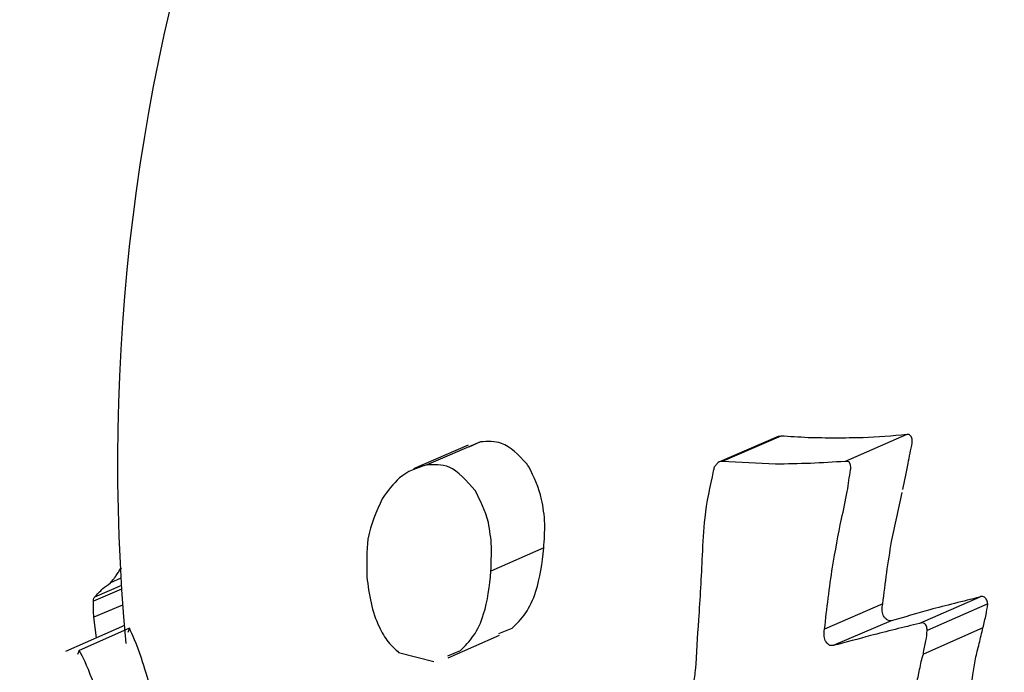
# Model space of a CAD drawing. Units: millimetres. Extents: x -4615 to 3985, y -3098 to 3378.
# Drawn here: x -2263 to -2254, y -502 to -495 of the extents above; entities that cross this region are included whole.
import ezdxf

# ---------------------------------------------------------------- set-up
doc = ezdxf.new("R2010")
doc.units = ezdxf.units.MM
doc.header["$MEASUREMENT"] = 0
doc.layers.add('layer 1', color=7, linetype='Continuous')

msp = doc.modelspace()

# ---------------------------------------------------------------- linework, layer by layer
at = {"layer": 'layer 1', "lineweight": 25}
for points in [[(-2255.9204, -378.5083), (-2255.9204, -378.5083), (-2553.0704, -567.2733), (-2553.0704, -567.2733)], [(-2544.4904, -580.7783), (-2544.4904, -580.7783), (-2247.3404, -392.0133), (-2247.3404, -392.0133)], [(-2563.5454, -601.6733), (-2563.5454, -601.6733), (-2239.2254, -404.8433), (-2239.2254, -404.8433)], [(-2249.8154, -451.4133), (-2249.8154, -451.4133), (-2570.9854, -618.6883), (-2570.9854, -618.6883)], [(-2564.1004, -633.1433), (-2564.1004, -633.1433), (-2241.1254, -464.9283), (-2241.1254, -464.9283)], [(-2254.5154, -499.2933), (-2254.5154, -499.2933), (-2255.1004, -499.5483), (-2255.1004, -499.5483)], [(-2258.5554, -499.3633), (-2258.5554, -499.3633), (-2259.0704, -499.5833), (-2259.0704, -499.5833)], [(-2258.5554, -499.3633), (-2258.5554, -499.3633), (-2258.6654, -499.4133), (-2258.6654, -499.4133)], [(-2255.7354, -499.3133), (-2255.7354, -499.3133), (-2256.2904, -499.5533), (-2256.2904, -499.5533)], [(-2255.7104, -499.3083), (-2255.7104, -499.3083), (-2256.2654, -499.5483), (-2256.2654, -499.5483)], [(-2255.7104, -499.3083), (-2255.7104, -499.3083), (-2255.7354, -499.3133), (-2255.7354, -499.3133)], [(-2258.6704, -499.3933), (-2258.6704, -499.3933), (-2259.1904, -499.6183), (-2259.1904, -499.6183)], [(-2257.9554, -500.3683), (-2257.9554, -500.3683), (-2258.4554, -500.5883), (-2258.4554, -500.5883)], [(-2261.9604, -500.6533), (-2261.9604, -500.6533), (-2262.0604, -500.6983), (-2262.0604, -500.6983)], [(-2261.9554, -500.7583), (-2261.9554, -500.7583), (-2262.2204, -500.8733), (-2262.2204, -500.8733)], [(-2261.9554, -500.7233), (-2261.9554, -500.7233), (-2262.2104, -500.8333), (-2262.2104, -500.8333)], [(-2253.8254, -500.8333), (-2253.8254, -500.8333), (-2254.3954, -501.0833), (-2254.3954, -501.0833)], [(-2261.9454, -500.9083), (-2261.9454, -500.9083), (-2262.2154, -501.0233), (-2262.2154, -501.0233)], [(-2254.7454, -500.8983), (-2254.7454, -500.8983), (-2255.2954, -501.1383), (-2255.2954, -501.1383)], [(-2253.7504, -500.8983), (-2253.7504, -500.8983), (-2254.3254, -501.1483), (-2254.3254, -501.1483)], [(-2262.1904, -501.2183), (-2262.1904, -501.2183), (-2262.2154, -501.0233), (-2262.2154, -501.0233)], [(-2254.6654, -501.0583), (-2254.6654, -501.0583), (-2255.2154, -501.2933), (-2255.2154, -501.2933)], [(-2261.9254, -501.1033), (-2261.9254, -501.1033), (-2262.4854, -501.3483), (-2262.4854, -501.3483)], [(-2261.8804, -501.1283), (-2261.8804, -501.1283), (-2262.3554, -501.3383), (-2262.3554, -501.3383)], [(-2261.8804, -501.1283), (-2261.8804, -501.1283), (-2261.8954, -501.1683), (-2261.8954, -501.1683)], [(-2258.3804, -501.1783), (-2258.3804, -501.1783), (-2258.2554, -501.1283), (-2258.2554, -501.1283)], [(-2253.7954, -501.1233), (-2253.7954, -501.1233), (-2254.3604, -501.3733), (-2254.3604, -501.3733)], [(-2258.8604, -501.4083), (-2258.8604, -501.4083), (-2258.3754, -501.1933), (-2258.3754, -501.1933)], [(-2262.3554, -501.3383), (-2262.3554, -501.3383), (-2262.3704, -501.3783), (-2262.3704, -501.3783)], [(-2258.8654, -501.3883), (-2258.8654, -501.3883), (-2258.7454, -501.3383), (-2258.7454, -501.3383)], [(-2259.3304, -501.3583), (-2259.3304, -501.3583), (-2258.9954, -501.4433), (-2258.9954, -501.4433)]]:
    msp.add_open_spline(points, degree=3, dxfattribs=at)
for points, knots in [([(-2242.3454, -480.5833), (-2247.7904, -480.3983), (-2253.0504, -482.5583), (-2256.7954, -486.5183), (-2256.7954, -486.5183), (-2260.5404, -490.4733), (-2262.4054, -495.8483), (-2261.9154, -501.2733)], [0, 0, 0, 0, 0.333333, 0.333333, 0.333333, 0.333333, 1, 1, 1, 1]), ([(-2254.5154, -499.2933), (-2254.6554, -499.3083), (-2254.7954, -499.3183), (-2254.9304, -499.3233), (-2254.9304, -499.3233), (-2255.0204, -499.3233), (-2255.1054, -499.3283), (-2255.1904, -499.3283), (-2255.1904, -499.3283), (-2255.2804, -499.3283), (-2255.3654, -499.3233), (-2255.4504, -499.3233), (-2255.4504, -499.3233), (-2255.5404, -499.3183), (-2255.6254, -499.3133), (-2255.7104, -499.3083)], [0, 0, 0, 0, 0.2, 0.2, 0.2, 0.2, 0.4, 0.4, 0.4, 0.4, 0.6, 0.6, 0.6, 0.6, 1, 1, 1, 1]), ([(-2254.4654, -499.3733), (-2254.4654, -499.3583), (-2254.4654, -499.3483), (-2254.4654, -499.3383), (-2254.4654, -499.3383), (-2254.4704, -499.3233), (-2254.4704, -499.3133), (-2254.4804, -499.3083), (-2254.4804, -499.3083), (-2254.4854, -499.3033), (-2254.4904, -499.2983), (-2254.4954, -499.2933), (-2254.4954, -499.2933), (-2254.5004, -499.2933), (-2254.5104, -499.2933), (-2254.5154, -499.2933)], [0, 0, 0, 0, 0.2, 0.2, 0.2, 0.2, 0.4, 0.4, 0.4, 0.4, 0.6, 0.6, 0.6, 0.6, 1, 1, 1, 1]), ([(-2258.1204, -499.5683), (-2258.1954, -499.4883), (-2258.2704, -499.4083), (-2258.3554, -499.3783), (-2258.3554, -499.3783), (-2258.4204, -499.3533), (-2258.4854, -499.3583), (-2258.5554, -499.3633)], [0, 0, 0, 0, 0.333333, 0.333333, 0.333333, 0.333333, 1, 1, 1, 1]), ([(-2254.5554, -499.8133), (-2254.5354, -499.7333), (-2254.5204, -499.6533), (-2254.5054, -499.5683), (-2254.5054, -499.5683), (-2254.4904, -499.5033), (-2254.4804, -499.4383), (-2254.4654, -499.3733)], [0, 0, 0, 0, 0.333333, 0.333333, 0.333333, 0.333333, 1, 1, 1, 1]), ([(-2258.6054, -499.8233), (-2258.6854, -499.7333), (-2258.7654, -499.6383), (-2258.8504, -499.6033), (-2258.8504, -499.6033), (-2258.9204, -499.5733), (-2258.9954, -499.5783), (-2259.0704, -499.5833)], [0, 0, 0, 0, 0.333333, 0.333333, 0.333333, 0.333333, 1, 1, 1, 1]), ([(-2258.0954, -499.5983), (-2258.1004, -499.5933), (-2258.1054, -499.5883), (-2258.1104, -499.5833), (-2258.1104, -499.5833), (-2258.1104, -499.5783), (-2258.1154, -499.5733), (-2258.1204, -499.5683)], [0, 0, 0, 0, 0.333333, 0.333333, 0.333333, 0.333333, 1, 1, 1, 1]), ([(-2256.2654, -499.5483), (-2256.2754, -499.5483), (-2256.2854, -499.5483), (-2256.2954, -499.5533), (-2256.2954, -499.5533), (-2256.3054, -499.5583), (-2256.3154, -499.5683), (-2256.3204, -499.5783), (-2256.3204, -499.5783), (-2256.3304, -499.5833), (-2256.3354, -499.5933), (-2256.3404, -499.6033), (-2256.3404, -499.6033), (-2256.3454, -499.6133), (-2256.3454, -499.6283), (-2256.3504, -499.6383)], [0, 0, 0, 0, 0.2, 0.2, 0.2, 0.2, 0.4, 0.4, 0.4, 0.4, 0.6, 0.6, 0.6, 0.6, 1, 1, 1, 1]), ([(-2255.1004, -499.5483), (-2255.3204, -499.5633), (-2255.5404, -499.5733), (-2255.7604, -499.5733), (-2255.7604, -499.5733), (-2255.9304, -499.5683), (-2256.0954, -499.5583), (-2256.2654, -499.5483)], [0, 0, 0, 0, 0.333333, 0.333333, 0.333333, 0.333333, 1, 1, 1, 1]), ([(-2255.0504, -499.6283), (-2255.0454, -499.6133), (-2255.0454, -499.6033), (-2255.0504, -499.5883), (-2255.0504, -499.5883), (-2255.0504, -499.5783), (-2255.0554, -499.5683), (-2255.0604, -499.5583), (-2255.0604, -499.5583), (-2255.0654, -499.5533), (-2255.0704, -499.5483), (-2255.0804, -499.5483), (-2255.0804, -499.5483), (-2255.0854, -499.5483), (-2255.0904, -499.5483), (-2255.1004, -499.5483)], [0, 0, 0, 0, 0.2, 0.2, 0.2, 0.2, 0.4, 0.4, 0.4, 0.4, 0.6, 0.6, 0.6, 0.6, 1, 1, 1, 1]), ([(-2259.0704, -499.5833), (-2259.1604, -499.6133), (-2259.2454, -499.6383), (-2259.3204, -499.7033), (-2259.3204, -499.7033), (-2259.3804, -499.7583), (-2259.4354, -499.8283), (-2259.4854, -499.9033)], [0, 0, 0, 0, 0.333333, 0.333333, 0.333333, 0.333333, 1, 1, 1, 1]), ([(-2257.9554, -500.3683), (-2257.9504, -500.2933), (-2257.9454, -500.2133), (-2257.9454, -500.1383), (-2257.9454, -500.1383), (-2257.9504, -500.0583), (-2257.9604, -499.9783), (-2257.9754, -499.9083), (-2257.9754, -499.9083), (-2258.0004, -499.7933), (-2258.0504, -499.6983), (-2258.0954, -499.5983)], [0, 0, 0, 0, 0.25, 0.25, 0.25, 0.25, 0.5, 0.5, 0.5, 0.5, 1, 1, 1, 1]), ([(-2256.3504, -499.6383), (-2256.3804, -499.7833), (-2256.4154, -499.9333), (-2256.4304, -500.0833), (-2256.4304, -500.0833), (-2256.4454, -500.1983), (-2256.4504, -500.3183), (-2256.4554, -500.4383)], [0, 0, 0, 0, 0.333333, 0.333333, 0.333333, 0.333333, 1, 1, 1, 1]), ([(-2255.1354, -500.0933), (-2255.1154, -500.0083), (-2255.1004, -499.9183), (-2255.0804, -499.8333), (-2255.0804, -499.8333), (-2255.0704, -499.7633), (-2255.0604, -499.6933), (-2255.0504, -499.6283)], [0, 0, 0, 0, 0.333333, 0.333333, 0.333333, 0.333333, 1, 1, 1, 1]), ([(-2258.4554, -500.5883), (-2258.4554, -500.5083), (-2258.4504, -500.4333), (-2258.4504, -500.3533), (-2258.4504, -500.3533), (-2258.4554, -500.2783), (-2258.4654, -500.1983), (-2258.4804, -500.1283), (-2258.4804, -500.1283), (-2258.5104, -500.0133), (-2258.5554, -499.9183), (-2258.6054, -499.8233)], [0, 0, 0, 0, 0.25, 0.25, 0.25, 0.25, 0.5, 0.5, 0.5, 0.5, 1, 1, 1, 1]), ([(-2254.7454, -500.8983), (-2254.7204, -500.6983), (-2254.6954, -500.5033), (-2254.6604, -500.3083), (-2254.6604, -500.3083), (-2254.6304, -500.1533), (-2254.5954, -499.9983), (-2254.5604, -499.8433)], [0, 0, 0, 0, 0.333333, 0.333333, 0.333333, 0.333333, 1, 1, 1, 1]), ([(-2259.4854, -499.9033), (-2259.5404, -500.0233), (-2259.5954, -500.1433), (-2259.6204, -500.2833), (-2259.6204, -500.2833), (-2259.6354, -500.3933), (-2259.6304, -500.5183), (-2259.6304, -500.6433)], [0, 0, 0, 0, 0.333333, 0.333333, 0.333333, 0.333333, 1, 1, 1, 1]), ([(-2255.2954, -501.1383), (-2255.2754, -500.9433), (-2255.2504, -500.7433), (-2255.2204, -500.5483), (-2255.2204, -500.5483), (-2255.1954, -500.3983), (-2255.1654, -500.2433), (-2255.1354, -500.0933)], [0, 0, 0, 0, 0.333333, 0.333333, 0.333333, 0.333333, 1, 1, 1, 1]), ([(-2258.2554, -501.1283), (-2258.2104, -501.0833), (-2258.1654, -501.0433), (-2258.1254, -500.9833), (-2258.1254, -500.9833), (-2258.0904, -500.9283), (-2258.0554, -500.8583), (-2258.0304, -500.7783), (-2258.0304, -500.7783), (-2257.9904, -500.6533), (-2257.9704, -500.5133), (-2257.9554, -500.3683)], [0, 0, 0, 0, 0.25, 0.25, 0.25, 0.25, 0.5, 0.5, 0.5, 0.5, 1, 1, 1, 1]), ([(-2256.4554, -500.4383), (-2256.4654, -500.6433), (-2256.4754, -500.8483), (-2256.4904, -501.0483), (-2256.4904, -501.0483), (-2256.5004, -501.2083), (-2256.5104, -501.3683), (-2256.5204, -501.5283)], [0, 0, 0, 0, 0.333333, 0.333333, 0.333333, 0.333333, 1, 1, 1, 1]), ([(-2262.0604, -500.6983), (-2262.0504, -500.6833), (-2262.0404, -500.6733), (-2262.0254, -500.6583), (-2262.0254, -500.6583), (-2262.0204, -500.6483), (-2262.0104, -500.6383), (-2262.0054, -500.6283), (-2262.0054, -500.6283), (-2261.9954, -500.6133), (-2261.9904, -500.6033), (-2261.9804, -500.5933), (-2261.9804, -500.5933), (-2261.9754, -500.5833), (-2261.9654, -500.5683), (-2261.9554, -500.5583)], [0, 0, 0, 0, 0.2, 0.2, 0.2, 0.2, 0.4, 0.4, 0.4, 0.4, 0.6, 0.6, 0.6, 0.6, 1, 1, 1, 1]), ([(-2258.7454, -501.3383), (-2258.7004, -501.2983), (-2258.6604, -501.2533), (-2258.6204, -501.1983), (-2258.6204, -501.1983), (-2258.5804, -501.1433), (-2258.5504, -501.0733), (-2258.5254, -500.9933), (-2258.5254, -500.9933), (-2258.4854, -500.8733), (-2258.4704, -500.7283), (-2258.4554, -500.5883)], [0, 0, 0, 0, 0.25, 0.25, 0.25, 0.25, 0.5, 0.5, 0.5, 0.5, 1, 1, 1, 1]), ([(-2259.6304, -500.6433), (-2259.6204, -500.7233), (-2259.6104, -500.8083), (-2259.5904, -500.8883), (-2259.5904, -500.8883), (-2259.5754, -500.9683), (-2259.5454, -501.0483), (-2259.5154, -501.1133), (-2259.5154, -501.1133), (-2259.4904, -501.1683), (-2259.4604, -501.2183), (-2259.4304, -501.2583), (-2259.4304, -501.2583), (-2259.3954, -501.2983), (-2259.3604, -501.3283), (-2259.3304, -501.3583)], [0, 0, 0, 0, 0.2, 0.2, 0.2, 0.2, 0.4, 0.4, 0.4, 0.4, 0.6, 0.6, 0.6, 0.6, 1, 1, 1, 1]), ([(-2262.2104, -500.8333), (-2262.1854, -500.8083), (-2262.1604, -500.7783), (-2262.1304, -500.7533), (-2262.1304, -500.7533), (-2262.1104, -500.7333), (-2262.0854, -500.7183), (-2262.0604, -500.6983)], [0, 0, 0, 0, 0.333333, 0.333333, 0.333333, 0.333333, 1, 1, 1, 1]), ([(-2262.2204, -500.8733), (-2262.2204, -500.8633), (-2262.2204, -500.8533), (-2262.2154, -500.8433), (-2262.2154, -500.8433), (-2262.2154, -500.8383), (-2262.2104, -500.8383), (-2262.2104, -500.8333)], [0, 0, 0, 0, 0.333333, 0.333333, 0.333333, 0.333333, 1, 1, 1, 1]), ([(-2262.2154, -501.0233), (-2262.2154, -501.0083), (-2262.2204, -500.9933), (-2262.2204, -500.9783), (-2262.2204, -500.9783), (-2262.2204, -500.9633), (-2262.2204, -500.9483), (-2262.2204, -500.9383), (-2262.2204, -500.9383), (-2262.2204, -500.9133), (-2262.2204, -500.8933), (-2262.2204, -500.8733)], [0, 0, 0, 0, 0.25, 0.25, 0.25, 0.25, 0.5, 0.5, 0.5, 0.5, 1, 1, 1, 1]), ([(-2253.8254, -500.8333), (-2253.9854, -500.8733), (-2254.1454, -500.9133), (-2254.3004, -500.9533), (-2254.3004, -500.9533), (-2254.4204, -500.9883), (-2254.5404, -501.0233), (-2254.6654, -501.0583)], [0, 0, 0, 0, 0.333333, 0.333333, 0.333333, 0.333333, 1, 1, 1, 1]), ([(-2253.7504, -500.8983), (-2253.7504, -500.8883), (-2253.7554, -500.8733), (-2253.7604, -500.8633), (-2253.7604, -500.8633), (-2253.7654, -500.8483), (-2253.7704, -500.8433), (-2253.7804, -500.8333), (-2253.7804, -500.8333), (-2253.7854, -500.8333), (-2253.7954, -500.8283), (-2253.8004, -500.8283), (-2253.8004, -500.8283), (-2253.8104, -500.8283), (-2253.8204, -500.8283), (-2253.8254, -500.8333)], [0, 0, 0, 0, 0.2, 0.2, 0.2, 0.2, 0.4, 0.4, 0.4, 0.4, 0.6, 0.6, 0.6, 0.6, 1, 1, 1, 1]), ([(-2254.6654, -501.0583), (-2254.6754, -501.0583), (-2254.6854, -501.0583), (-2254.6954, -501.0533), (-2254.6954, -501.0533), (-2254.7054, -501.0483), (-2254.7104, -501.0433), (-2254.7204, -501.0333), (-2254.7204, -501.0333), (-2254.7304, -501.0283), (-2254.7354, -501.0133), (-2254.7404, -501.0033), (-2254.7404, -501.0033), (-2254.7454, -500.9883), (-2254.7504, -500.9683), (-2254.7504, -500.9533), (-2254.7504, -500.9533), (-2254.7504, -500.9333), (-2254.7504, -500.9183), (-2254.7454, -500.8983)], [0, 0, 0, 0, 0.166667, 0.166667, 0.166667, 0.166667, 0.333333, 0.333333, 0.333333, 0.333333, 0.5, 0.5, 0.5, 0.5, 0.666667, 0.666667, 0.666667, 0.666667, 1, 1, 1, 1]), ([(-2253.7954, -501.1233), (-2253.7854, -501.0833), (-2253.7754, -501.0433), (-2253.7654, -500.9983), (-2253.7654, -500.9983), (-2253.7604, -500.9683), (-2253.7554, -500.9333), (-2253.7504, -500.8983)], [0, 0, 0, 0, 0.333333, 0.333333, 0.333333, 0.333333, 1, 1, 1, 1]), ([(-2261.5604, -502.1183), (-2261.6354, -501.8483), (-2261.7104, -501.5783), (-2261.7654, -501.4133), (-2261.7654, -501.4133), (-2261.8154, -501.2583), (-2261.8504, -501.1933), (-2261.8804, -501.1283)], [0, 0, 0, 0, 0.333333, 0.333333, 0.333333, 0.333333, 1, 1, 1, 1]), ([(-2255.2154, -501.2933), (-2255.2254, -501.2933), (-2255.2354, -501.2933), (-2255.2454, -501.2933), (-2255.2454, -501.2933), (-2255.2504, -501.2883), (-2255.2604, -501.2833), (-2255.2704, -501.2733), (-2255.2704, -501.2733), (-2255.2754, -501.2633), (-2255.2854, -501.2533), (-2255.2904, -501.2433), (-2255.2904, -501.2433), (-2255.2954, -501.2283), (-2255.3004, -501.2083), (-2255.3004, -501.1933), (-2255.3004, -501.1933), (-2255.3004, -501.1733), (-2255.3004, -501.1583), (-2255.2954, -501.1383)], [0, 0, 0, 0, 0.166667, 0.166667, 0.166667, 0.166667, 0.333333, 0.333333, 0.333333, 0.333333, 0.5, 0.5, 0.5, 0.5, 0.666667, 0.666667, 0.666667, 0.666667, 1, 1, 1, 1]), ([(-2254.3954, -501.0833), (-2254.5504, -501.1183), (-2254.7054, -501.1583), (-2254.8604, -501.1983), (-2254.8604, -501.1983), (-2254.9754, -501.2283), (-2255.0954, -501.2633), (-2255.2154, -501.2933)], [0, 0, 0, 0, 0.333333, 0.333333, 0.333333, 0.333333, 1, 1, 1, 1]), ([(-2254.3254, -501.1483), (-2254.3254, -501.1333), (-2254.3254, -501.1233), (-2254.3304, -501.1083), (-2254.3304, -501.1083), (-2254.3354, -501.0983), (-2254.3454, -501.0883), (-2254.3504, -501.0833), (-2254.3504, -501.0833), (-2254.3604, -501.0783), (-2254.3654, -501.0783), (-2254.3754, -501.0783), (-2254.3754, -501.0783), (-2254.3804, -501.0783), (-2254.3904, -501.0783), (-2254.3954, -501.0833)], [0, 0, 0, 0, 0.2, 0.2, 0.2, 0.2, 0.4, 0.4, 0.4, 0.4, 0.6, 0.6, 0.6, 0.6, 1, 1, 1, 1]), ([(-2254.3604, -501.3733), (-2254.3554, -501.3283), (-2254.3454, -501.2883), (-2254.3354, -501.2483), (-2254.3354, -501.2483), (-2254.3304, -501.2133), (-2254.3254, -501.1833), (-2254.3254, -501.1483)], [0, 0, 0, 0, 0.333333, 0.333333, 0.333333, 0.333333, 1, 1, 1, 1]), ([(-2253.9254, -501.8033), (-2253.9154, -501.7233), (-2253.9054, -501.6483), (-2253.8904, -501.5683), (-2253.8904, -501.5683), (-2253.8854, -501.5183), (-2253.8754, -501.4683), (-2253.8654, -501.4183), (-2253.8654, -501.4183), (-2253.8554, -501.3683), (-2253.8454, -501.3233), (-2253.8304, -501.2733), (-2253.8304, -501.2733), (-2253.8204, -501.2233), (-2253.8054, -501.1733), (-2253.7954, -501.1233)], [0, 0, 0, 0, 0.2, 0.2, 0.2, 0.2, 0.4, 0.4, 0.4, 0.4, 0.6, 0.6, 0.6, 0.6, 1, 1, 1, 1]), ([(-2261.9804, -502.4333), (-2262.0754, -502.1183), (-2262.1654, -501.8033), (-2262.2304, -501.6183), (-2262.2304, -501.6183), (-2262.2854, -501.4683), (-2262.3204, -501.4033), (-2262.3554, -501.3383)], [0, 0, 0, 0, 0.333333, 0.333333, 0.333333, 0.333333, 1, 1, 1, 1]), ([(-2254.4804, -502.0433), (-2254.4704, -501.9683), (-2254.4604, -501.8883), (-2254.4504, -501.8133), (-2254.4504, -501.8133), (-2254.4404, -501.7633), (-2254.4354, -501.7133), (-2254.4254, -501.6633), (-2254.4254, -501.6633), (-2254.4154, -501.6133), (-2254.4054, -501.5683), (-2254.3954, -501.5183), (-2254.3954, -501.5183), (-2254.3854, -501.4683), (-2254.3754, -501.4183), (-2254.3604, -501.3733)], [0, 0, 0, 0, 0.2, 0.2, 0.2, 0.2, 0.4, 0.4, 0.4, 0.4, 0.6, 0.6, 0.6, 0.6, 1, 1, 1, 1]), ([(-2256.5204, -501.5283), (-2256.5254, -501.5533), (-2256.5254, -501.5783), (-2256.5304, -501.6033), (-2256.5304, -501.6033), (-2256.5354, -501.6233), (-2256.5454, -501.6483), (-2256.5604, -501.6633), (-2256.5604, -501.6633), (-2256.5704, -501.6783), (-2256.5804, -501.6883), (-2256.5904, -501.6983), (-2256.5904, -501.6983), (-2256.6004, -501.7033), (-2256.6104, -501.7083), (-2256.6254, -501.7133)], [0, 0, 0, 0, 0.2, 0.2, 0.2, 0.2, 0.4, 0.4, 0.4, 0.4, 0.6, 0.6, 0.6, 0.6, 1, 1, 1, 1])]:
    msp.add_open_spline(points, degree=3, knots=knots, dxfattribs=at)

doc.saveas('drawing.dxf')
